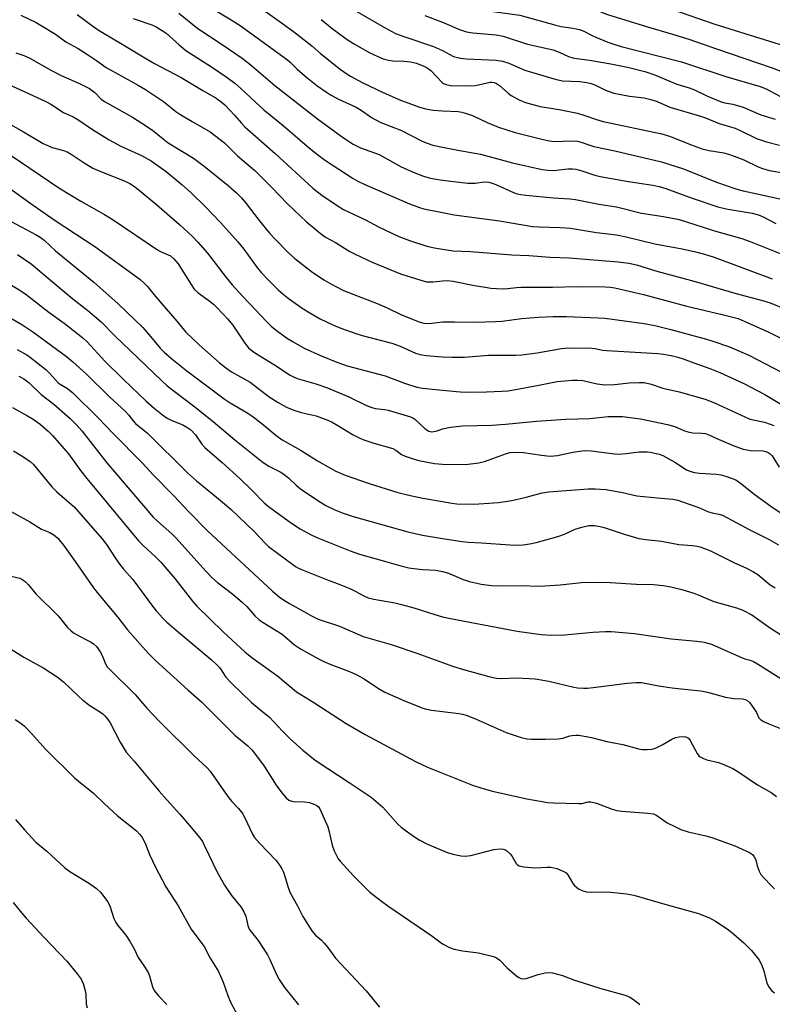
# Model space of a CAD drawing. Units: inches. Extents: x 1291767 to 1297767, y 561448 to 565448.
# Drawn here: x 1292873 to 1293099, y 561688 to 561983 of the extents above; entities that cross this region are included whole.
import ezdxf

# ---------------------------------------------------------------- set-up
doc = ezdxf.new("R2010")
doc.units = ezdxf.units.IN
doc.header["$MEASUREMENT"] = 0
doc.layers.add('Undefined', color=1, linetype='Continuous')

msp = doc.modelspace()

# ---------------------------------------------------------------- linework, layer by layer
at = {"layer": 'Undefined'}
for points, elevation in [([(1293000, 562007.35), (1293003.32, 562006.08), (1293007.28, 562004.88), (1293013.08, 562002.82), (1293014.86, 562001.97), (1293019.39, 561999.4), (1293020.44, 561998.91), (1293021.26, 561998.64), (1293022.7, 561998.39), (1293029.9, 561997.66), (1293036.92, 561996.69), (1293041.03, 561996.34), (1293042.42, 561996.12), (1293043.53, 561995.86), (1293048.53, 561993.92), (1293052.39, 561992.06), (1293054.25, 561991.31), (1293060.94, 561989.12), (1293068.92, 561986.2), (1293081.55, 561981.82), (1293105.38, 561974.4)], 406), ([(1293000, 561999.69), (1293009.97, 561995.83), (1293014.54, 561993.66), (1293016.4, 561992.93), (1293021.65, 561991.84), (1293028.33, 561990.88), (1293031.01, 561990.27), (1293036.13, 561988.84), (1293038.99, 561988.24), (1293042.13, 561987.72), (1293043.54, 561987.37), (1293044.8, 561986.85), (1293047.82, 561985.3), (1293049.41, 561984.67), (1293061.44, 561980.95), (1293068.88, 561978.82), (1293073.77, 561977.29), (1293082.12, 561974.36), (1293098.81, 561968.72), (1293109.31, 561964.6)], 408), ([(1293000, 561991.17), (1293005.91, 561988.77), (1293010.71, 561986.59), (1293012, 561986.1), (1293013.65, 561985.75), (1293020.93, 561984.81), (1293023.15, 561984.44), (1293033.99, 561981.44), (1293035.58, 561981.12), (1293039.05, 561980.6), (1293041.07, 561980.16), (1293042.34, 561979.68), (1293044.6, 561978.47), (1293045.95, 561977.85), (1293049.5, 561976.39), (1293051.36, 561975.74), (1293053.51, 561975.13), (1293071.62, 561970.52), (1293084.93, 561966.09), (1293095.18, 561963.11), (1293096.97, 561962.39), (1293102.37, 561959.56)], 410), ([(1292942.65, 561988.68), (1292951.77, 561982.21), (1292955.36, 561979.57), (1292960.85, 561975.32), (1292963.45, 561973.03), (1292969.38, 561968.28), (1292971.01, 561967.07), (1292972.41, 561966.16), (1292976.14, 561964.21), (1292982.24, 561961.34), (1292987.44, 561959.06), (1292989.86, 561958.1), (1292993.08, 561956.93), (1292995, 561956.44), (1292997.22, 561955.99), (1293000, 561955.82)], 418), ([(1292972.96, 561986.34), (1292982.63, 561980.77), (1292985.93, 561979.03), (1292988.37, 561978.04), (1292997.33, 561975.05), (1293000, 561973.87)], 414), ([(1292873.62, 561984.51), (1292878.25, 561982.24), (1292879.79, 561981.38), (1292884.01, 561978.76), (1292887.15, 561976.53), (1292890.8, 561974.44), (1292894.2, 561972.29), (1292896.31, 561970.9), (1292899.27, 561968.8), (1292908.62, 561963.63), (1292911, 561962.24), (1292916.37, 561958.64), (1292920.13, 561955.66), (1292921.29, 561954.83), (1292924.99, 561952.59), (1292930.38, 561949.56), (1292934.67, 561946.23), (1292938.62, 561942.34), (1292943.74, 561937.91), (1292948.88, 561932.88), (1292953.57, 561927.99), (1292959.21, 561922.55), (1292963.31, 561919.2), (1292964.97, 561917.99), (1292967.98, 561916.37), (1292972.21, 561913.66), (1292973.78, 561912.84), (1292978.88, 561910.45), (1292987.44, 561907.02), (1292993.5, 561905.06), (1292995.16, 561904.64), (1292997.19, 561904.58), (1293000, 561904.9)], 428), ([(1292890.57, 561984.64), (1292895.89, 561980.72), (1292897.66, 561979.55), (1292904.02, 561975.83), (1292911.76, 561971.06), (1292913.72, 561969.97), (1292921.68, 561965.81), (1292928.14, 561961.9), (1292932.14, 561959.64), (1292933.73, 561958.54), (1292934.81, 561957.58), (1292937.66, 561954.52), (1292939.73, 561952.1), (1292940.77, 561951.07), (1292949.81, 561943.02), (1292961.13, 561932.68), (1292963.87, 561930.51), (1292968.48, 561927.41), (1292970.36, 561926.31), (1292976.92, 561923.12), (1292980.77, 561921.02), (1292986.87, 561918.21), (1292990.14, 561917.01), (1292995.32, 561915.3), (1292997.55, 561914.75), (1293000, 561914.33)], 426), ([(1292907.35, 561983.46), (1292912.92, 561981.61), (1292914.25, 561980.95), (1292916.05, 561979.91), (1292917.24, 561979.06), (1292921.05, 561975.58), (1292923.1, 561973.93), (1292930.81, 561969), (1292935.49, 561965.81), (1292937.77, 561964.06), (1292939.47, 561962.61), (1292943.95, 561958.4), (1292946.51, 561956.14), (1292952.25, 561951.44), (1292960.19, 561944.59), (1292962.52, 561942.72), (1292964.67, 561941.16), (1292973.19, 561935.57), (1292974.66, 561934.73), (1292976.75, 561933.72), (1292990.06, 561927.98), (1292993.06, 561926.88), (1292994.45, 561926.44), (1293000, 561925.34)], 424), ([(1292963.64, 561983.17), (1292966.95, 561980.48), (1292971.4, 561977.22), (1292973.36, 561975.94), (1292977.98, 561973.28), (1292980.62, 561972.05), (1292982.22, 561971.42), (1292983.81, 561971), (1292985.15, 561970.75), (1292988.45, 561970.69), (1292990.39, 561970.51), (1292992.18, 561970.06), (1292994.42, 561969.22), (1292995.4, 561968.71), (1292996.45, 561967.94), (1293000, 561964.22)], 416), ([(1292994.75, 561984.42), (1293000, 561982.37)], 412), ([(1293000, 561982.37), (1293005.13, 561980.19), (1293007.21, 561979.48), (1293009.13, 561979.14), (1293016.08, 561978.55), (1293018.14, 561978.17), (1293025.45, 561975.77), (1293033.16, 561974.08), (1293034.96, 561973.39), (1293037.75, 561972.06), (1293039.08, 561971.66), (1293040.21, 561971.46), (1293044, 561971.04), (1293050.43, 561969.94), (1293055.39, 561968.91), (1293060.63, 561967.59), (1293063.27, 561966.68), (1293070.24, 561963.76), (1293073.93, 561962.67), (1293075.49, 561962.12), (1293079.4, 561960.23), (1293083.45, 561958.51), (1293084.55, 561958.22), (1293087, 561957.84), (1293090.07, 561956.96), (1293095.37, 561954.62), (1293099.71, 561953.29)], 412), ([(1292872.17, 561973.23), (1292874.55, 561972.42), (1292876.19, 561971.68), (1292882.82, 561967.88), (1292885.72, 561966.36), (1292891.19, 561964.03), (1292894.21, 561962.55), (1292895.82, 561961.33), (1292897.76, 561959.33), (1292898.73, 561958.59), (1292907.16, 561953.88), (1292909.96, 561952.17), (1292913.13, 561949.98), (1292916.31, 561947.38), (1292917.81, 561946.26), (1292925.42, 561941.61), (1292928.56, 561939.26), (1292935.81, 561933.4), (1292938.26, 561931.23), (1292939.74, 561929.78), (1292941.16, 561928.06), (1292945.06, 561922.97), (1292948.17, 561919.19), (1292949.76, 561917.44), (1292953.72, 561913.38), (1292955.74, 561911.55), (1292958.92, 561909.09), (1292960.78, 561907.71), (1292964.48, 561905.2), (1292966.49, 561903.98), (1292970.36, 561901.98), (1292980.38, 561898.11), (1292983.37, 561896.81), (1292987.74, 561894.7), (1292993.03, 561892.62), (1292994.39, 561892.24), (1292995.96, 561892.09), (1293000, 561892.62)], 430), ([(1293000, 561973.87), (1293003.31, 561972.14), (1293004.09, 561971.87), (1293005.42, 561971.57), (1293007.14, 561971.38), (1293016.07, 561970.97), (1293018.01, 561970.72), (1293019.83, 561970.12), (1293024.62, 561967.99), (1293033.73, 561965.28), (1293035.92, 561964.85), (1293041.17, 561964.63), (1293043.24, 561964.35), (1293044.57, 561964.01), (1293045.6, 561963.65), (1293048.79, 561962.04), (1293051.37, 561961.09), (1293056, 561960.24), (1293060.41, 561959.73), (1293062.38, 561959.25), (1293064.32, 561958.6), (1293068.13, 561956.96), (1293076.98, 561954.34), (1293078.84, 561953.67), (1293082.84, 561951.98), (1293086.27, 561951.05), (1293087.64, 561950.6), (1293088.94, 561950.05), (1293094.04, 561947.57), (1293097.07, 561946.54), (1293100.98, 561945.57)], 414), ([(1292865.72, 561965.62), (1292874.68, 561961.65), (1292881.38, 561958.54), (1292882.65, 561957.83), (1292886.49, 561955.28), (1292889.33, 561953.99), (1292891.07, 561953.04), (1292895.09, 561950.26), (1292900.15, 561947.1), (1292903.63, 561945.28), (1292909.8, 561942.4), (1292912.69, 561940.81), (1292917.19, 561937.69), (1292922, 561933.69), (1292924.84, 561931.19), (1292928.92, 561927.15), (1292933.59, 561922.29), (1292938.69, 561916.55), (1292940.48, 561914.35), (1292944.36, 561909.01), (1292945.62, 561907.43), (1292947.92, 561904.96), (1292950.79, 561902.15), (1292952.21, 561900.87), (1292953.72, 561899.7), (1292957.98, 561896.74), (1292960.2, 561895.33), (1292963.31, 561893.54), (1292967.38, 561891.62), (1292969.57, 561890.71), (1292973.98, 561889.07), (1292975.93, 561888.51), (1292984.8, 561886.25), (1292987.3, 561885.34), (1292991.94, 561883.26), (1292993.31, 561882.78), (1292995.1, 561882.48), (1293000, 561882.14)], 432), ([(1293000, 561964.22), (1293000.31, 561964), (1293001.07, 561963.66), (1293002.4, 561963.36), (1293007.69, 561963.28), (1293009.89, 561963.42), (1293014.26, 561964.37), (1293014.82, 561964.4), (1293015.45, 561964.31), (1293016.16, 561963.99), (1293017.05, 561963.38), (1293019.67, 561961.09), (1293020.61, 561960.39), (1293022.99, 561959.14), (1293024.89, 561958.35), (1293029.24, 561957.12), (1293034.93, 561956.22), (1293040.42, 561955.1), (1293042.29, 561954.56), (1293046.09, 561953.19), (1293048.09, 561952.62), (1293065.72, 561948.88), (1293068.29, 561948.08), (1293074.46, 561945.64), (1293077.83, 561944.4), (1293079.85, 561943.89), (1293084.25, 561943.19), (1293085.69, 561942.83), (1293087.37, 561942.27), (1293090.26, 561941.12), (1293094.53, 561939.06), (1293095.83, 561938.56), (1293097.94, 561937.98), (1293102.69, 561937.15)], 416), ([(1293000, 561955.82), (1293004.67, 561955.58), (1293005.77, 561955.39), (1293007.14, 561955.03), (1293009.02, 561954.41), (1293013.37, 561952.32), (1293016.8, 561950.92), (1293021.77, 561949.35), (1293030.11, 561947.21), (1293032.04, 561946.82), (1293033.41, 561946.68), (1293038.66, 561946.86), (1293040.43, 561946.74), (1293041.57, 561946.44), (1293044.17, 561945.5), (1293045.29, 561945.18), (1293051.61, 561943.82), (1293065.6, 561940.53), (1293072.22, 561938.47), (1293082.12, 561934.4), (1293087.86, 561932.43), (1293090.06, 561931.81), (1293094.28, 561930.96), (1293102.89, 561929.03)], 418), ([(1292869.15, 561952.56), (1292874.42, 561949.56), (1292880.36, 561946.05), (1292883.03, 561944.86), (1292886.44, 561943.95), (1292887.54, 561943.58), (1292888.77, 561942.86), (1292892.35, 561940.41), (1292895.26, 561938.69), (1292897.79, 561937.51), (1292904.37, 561934.9), (1292906.27, 561934.03), (1292907.38, 561933.39), (1292909.15, 561932.03), (1292914.41, 561927.63), (1292921.2, 561921.75), (1292925.11, 561918.14), (1292926.68, 561916.51), (1292929.54, 561913.17), (1292935.14, 561905.94), (1292937.02, 561903.65), (1292940.06, 561900.3), (1292943.99, 561896.24), (1292947.22, 561892.75), (1292948.69, 561891.31), (1292949.78, 561890.38), (1292953.25, 561887.86), (1292955.22, 561886.61), (1292958.58, 561884.72), (1292963.41, 561882.48), (1292968.37, 561880.49), (1292971.47, 561879.42), (1292982.83, 561876.42), (1292988.65, 561874.25), (1292992.26, 561873.02), (1292994.04, 561872.72), (1293000, 561872.15)], 434), ([(1293000, 561944.97), (1293004.63, 561943.99), (1293011.36, 561942.81), (1293020.99, 561940.28), (1293029.81, 561938.25), (1293031.52, 561938.02), (1293033.28, 561937.94), (1293037.59, 561938.43), (1293038.92, 561938.45), (1293039.94, 561938.37), (1293041.45, 561937.99), (1293045.59, 561936.59), (1293047.2, 561936.19), (1293055.69, 561934.6), (1293063.02, 561933.52), (1293064.96, 561933.13), (1293066.86, 561932.54), (1293074.76, 561929.65), (1293082.52, 561927.02), (1293084.97, 561926.46), (1293092.76, 561925.19), (1293094.69, 561924.69), (1293096.24, 561924), (1293099.86, 561922.06)], 420), ([(1292870.81, 561942.43), (1292885.06, 561932.71), (1292891.59, 561928.79), (1292898.7, 561924.8), (1292901.33, 561923.21), (1292914.58, 561914.15), (1292915.52, 561913.66), (1292917.8, 561912.73), (1292918.48, 561912.36), (1292919.5, 561911.52), (1292920.78, 561909.96), (1292924.65, 561903.8), (1292925.64, 561902.41), (1292926.83, 561901.26), (1292930, 561898.98), (1292931.4, 561897.86), (1292932.43, 561896.89), (1292934.31, 561894.92), (1292935.58, 561893.5), (1292937.14, 561891.57), (1292940.79, 561886.21), (1292941.9, 561884.87), (1292942.98, 561883.92), (1292943.93, 561883.25), (1292949.61, 561879.72), (1292954.34, 561876.65), (1292955.37, 561876.1), (1292956.45, 561875.67), (1292962.07, 561874.02), (1292965.52, 561872.84), (1292971.92, 561870.18), (1292977.19, 561867.59), (1292978.52, 561867), (1292979.8, 561866.69), (1292982.57, 561866.36), (1292983.69, 561866.15), (1292990.37, 561864.16), (1292991.06, 561863.84), (1292991.68, 561863.41), (1292994.81, 561860.54), (1292995.87, 561859.89), (1292996.67, 561859.7), (1292997.37, 561859.73), (1292998.35, 561859.97), (1293000, 561860.55)], 436), ([(1293000, 561935.05), (1293007.63, 561934.13), (1293009.77, 561934.17), (1293012.49, 561934.53), (1293013.86, 561934.44), (1293014.9, 561934.17), (1293015.93, 561933.78), (1293021.23, 561931.37), (1293022.34, 561931), (1293023.5, 561930.74), (1293024.96, 561930.52), (1293033.21, 561929.74), (1293038.11, 561929.49), (1293039.88, 561929.28), (1293046.88, 561927.85), (1293052.15, 561927.04), (1293059.66, 561925.18), (1293066.19, 561924.14), (1293070.88, 561923.22), (1293075.33, 561921.91), (1293081.52, 561919.91), (1293089.67, 561917.54), (1293092.17, 561916.7), (1293105.61, 561911.26)], 422), ([(1292870.29, 561932.61), (1292876.34, 561928.25), (1292883.92, 561923), (1292895.86, 561915.15), (1292909.34, 561905.35), (1292910.64, 561904.22), (1292911.57, 561903.22), (1292914.05, 561900.2), (1292920.4, 561892.83), (1292923.07, 561889.5), (1292927.05, 561885.69), (1292933.21, 561880.31), (1292934.97, 561878.9), (1292936.81, 561877.68), (1292942.33, 561874.53), (1292948.06, 561870.18), (1292950.78, 561868.42), (1292953.28, 561867.07), (1292955.42, 561866.12), (1292957.68, 561865.49), (1292962.12, 561864.48), (1292965.63, 561863.12), (1292966.94, 561862.52), (1292968.68, 561861.57), (1292973.24, 561858.76), (1292974.78, 561857.92), (1292976.12, 561857.39), (1292979.43, 561856.29), (1292985.09, 561854.69), (1292986.02, 561854.18), (1292987.75, 561852.85), (1292988.77, 561852.36), (1292991.23, 561851.55), (1292992.92, 561851.12), (1292997.61, 561850.22), (1293000, 561849.94)], 438), ([(1293000, 561925.34), (1293003.47, 561924.7), (1293017.06, 561922.87), (1293026.97, 561921.19), (1293028.96, 561921.03), (1293035.27, 561920.86), (1293038.3, 561920.65), (1293046.12, 561919.4), (1293052.16, 561918.69), (1293055.05, 561918.11), (1293063.63, 561916), (1293071.85, 561914.46), (1293075.77, 561913.57), (1293078.51, 561912.88), (1293081.4, 561911.96), (1293098.81, 561905.51)], 424), ([(1292870.78, 561922.7), (1292878.28, 561918.71), (1292879.47, 561917.96), (1292880.62, 561917.12), (1292884.07, 561913.86), (1292895.56, 561904.52), (1292902.81, 561898.01), (1292910.21, 561890.9), (1292912.54, 561888.26), (1292915.38, 561884.69), (1292916.61, 561883.49), (1292918.86, 561881.55), (1292923.37, 561877.98), (1292934.62, 561869.53), (1292936.38, 561868.37), (1292941.66, 561865.22), (1292943.23, 561864.16), (1292946.43, 561861.64), (1292950.01, 561858.63), (1292951.99, 561857.23), (1292957.68, 561854.05), (1292962.57, 561851), (1292966.4, 561848.73), (1292968.02, 561847.91), (1292970.84, 561846.68), (1292977.99, 561844.21), (1292986.58, 561841.5), (1292989.92, 561840.68), (1292994.14, 561839.77), (1293000, 561838.75)], 440), ([(1293000, 561914.33), (1293003.21, 561913.89), (1293008.43, 561913.7), (1293020.76, 561912.69), (1293025.87, 561912.48), (1293032.27, 561911.96), (1293037.91, 561911.77), (1293052.64, 561910.6), (1293055.79, 561910.23), (1293058.11, 561909.67), (1293064.19, 561907.75), (1293072.04, 561905.74), (1293075.68, 561904.72), (1293087.6, 561901.22), (1293095.92, 561899.05), (1293098.19, 561898.28), (1293103.08, 561896.3)], 426), ([(1292872.65, 561912.79), (1292876.78, 561909.97), (1292885.01, 561902.98), (1292889.27, 561899.51), (1292893.72, 561896.01), (1292897.7, 561892.62), (1292901.83, 561888.46), (1292915.77, 561875.03), (1292917.5, 561873.47), (1292925.41, 561867.43), (1292931.33, 561862.75), (1292937.81, 561857.3), (1292946.28, 561850.44), (1292947.92, 561849.37), (1292951.4, 561847.65), (1292952.49, 561846.99), (1292953.96, 561845.79), (1292956.17, 561843.71), (1292957.47, 561842.62), (1292962.67, 561839.04), (1292965.04, 561837.62), (1292967.76, 561836.27), (1292970.21, 561835.26), (1292973.2, 561834.29), (1292989.57, 561829.7), (1292993.99, 561828.69), (1293000, 561827.67)], 442), ([(1292870.4, 561903.91), (1292873.37, 561902.05), (1292875.22, 561900.75), (1292882.06, 561895.47), (1292886.62, 561892.22), (1292892.23, 561887.83), (1292893.51, 561886.59), (1292898.87, 561880.87), (1292904.33, 561875.43), (1292911.22, 561868.88), (1292913.57, 561866.75), (1292916.07, 561864.72), (1292917.48, 561863.73), (1292918.92, 561863.03), (1292922.18, 561861.76), (1292923.42, 561861.07), (1292924.58, 561860.24), (1292926, 561858.74), (1292927.9, 561855.93), (1292928.75, 561854.93), (1292933.98, 561850.43), (1292939.41, 561845.53), (1292942.75, 561842.26), (1292946.53, 561838.37), (1292947.84, 561837.32), (1292954.77, 561832.3), (1292957.35, 561830.61), (1292960.4, 561828.89), (1292962.35, 561827.96), (1292972.3, 561824.01), (1292975.13, 561823.06), (1292982.6, 561820.87), (1292987.49, 561819.52), (1292989.93, 561818.93), (1292991.36, 561818.68), (1292994.03, 561818.37), (1292997.98, 561818.2), (1293000, 561817.85)], 444), ([(1293000, 561904.9), (1293001.48, 561904.95), (1293003.23, 561904.82), (1293009.55, 561903.52), (1293012.73, 561902.96), (1293014.46, 561902.74), (1293017.86, 561902.53), (1293019.49, 561902.56), (1293022.12, 561902.94), (1293023.59, 561903.03), (1293032.99, 561902.98), (1293040.23, 561903.23), (1293048.75, 561903.1), (1293050.32, 561902.97), (1293051.66, 561902.75), (1293060.21, 561900.84), (1293073.23, 561897.29), (1293084.21, 561894.74), (1293088.61, 561893.56), (1293090.41, 561892.84), (1293097.75, 561889.52), (1293107.42, 561884.69)], 428), ([(1292868.49, 561895.05), (1292873.93, 561891.78), (1292877.53, 561889.42), (1292881.39, 561886.65), (1292887.34, 561882.22), (1292889.22, 561880.66), (1292893.35, 561876.94), (1292900.33, 561870.07), (1292905, 561865.79), (1292905.94, 561864.79), (1292907.34, 561862.98), (1292908.06, 561862.2), (1292911.59, 561859.22), (1292923.6, 561847.4), (1292926.3, 561845.03), (1292931.64, 561840.56), (1292934.68, 561838.14), (1292936.63, 561836.42), (1292943.51, 561829.88), (1292946.99, 561826.19), (1292947.91, 561825.32), (1292955.96, 561819.3), (1292956.67, 561818.88), (1292957.72, 561818.41), (1292965.19, 561815.4), (1292969.25, 561813.94), (1292972.25, 561812.7), (1292973.85, 561811.95), (1292976.42, 561810.51), (1292977.76, 561809.95), (1292979.4, 561809.56), (1292985.68, 561808.39), (1292987.68, 561807.93), (1292991.36, 561806.94), (1292997.67, 561804.93), (1293000, 561804.28)], 446), ([(1293000, 561892.62), (1293003.5, 561892.65), (1293009.69, 561892.48), (1293015.86, 561892.67), (1293017.91, 561892.85), (1293023.66, 561893.62), (1293028.69, 561894.02), (1293033.14, 561894.2), (1293037.15, 561894.16), (1293046.62, 561893.85), (1293048.6, 561893.71), (1293060.41, 561892.11), (1293063.58, 561891.52), (1293068.38, 561890.32), (1293079.1, 561887.45), (1293081.01, 561886.85), (1293085.96, 561885.16), (1293091.77, 561882.59), (1293101.53, 561877.5)], 430), ([(1293000, 561882.14), (1293002.81, 561881.98), (1293006.62, 561881.99), (1293013.76, 561882.61), (1293021.84, 561882.66), (1293023.73, 561882.74), (1293028.31, 561883.3), (1293035.62, 561884.66), (1293037.65, 561884.86), (1293044.71, 561884.72), (1293045.77, 561884.6), (1293047.92, 561884.16), (1293049.26, 561884), (1293064.55, 561883.14), (1293066.17, 561882.95), (1293068.5, 561882.5), (1293070.52, 561882.03), (1293072.08, 561881.54), (1293075.34, 561880.29), (1293080.13, 561878.62), (1293083.05, 561877.48), (1293090.31, 561874.17), (1293096.55, 561870.88), (1293101.52, 561867.86)], 432), ([(1292872.54, 561884.32), (1292875.44, 561882.71), (1292876.56, 561881.97), (1292881.13, 561878.36), (1292882.26, 561877.24), (1292884.01, 561875.19), (1292884.84, 561874.35), (1292885.45, 561873.91), (1292887.64, 561872.61), (1292889.22, 561871.34), (1292896.74, 561863.96), (1292901.19, 561859.22), (1292910.02, 561850.36), (1292913.45, 561846.7), (1292919.59, 561840.38), (1292923.9, 561835.75), (1292929.56, 561829.96), (1292949.03, 561811.89), (1292951.06, 561810.22), (1292952.67, 561809.12), (1292954.15, 561808.23), (1292958.45, 561805.88), (1292960.91, 561804.43), (1292962.73, 561803.59), (1292969.16, 561801.4), (1292976.21, 561798.3), (1292984.63, 561795.96), (1292992.27, 561793.37), (1293000, 561790.53)], 448), ([(1292873.04, 561876.31), (1292874.58, 561875.55), (1292875.27, 561875.06), (1292876.13, 561874.31), (1292879.71, 561870.85), (1292883.54, 561867.91), (1292888.41, 561863.63), (1292890.27, 561861.89), (1292891.92, 561859.95), (1292899.45, 561850.42), (1292913.33, 561834.11), (1292914.62, 561832.85), (1292918.86, 561829.12), (1292920.22, 561827.78), (1292929.04, 561817.97), (1292930.88, 561816.07), (1292932.62, 561814.51), (1292937.15, 561811.05), (1292940.08, 561808.54), (1292941.33, 561807.32), (1292943.76, 561804.57), (1292945.05, 561803.35), (1292946.25, 561802.53), (1292951.97, 561799.01), (1292955.65, 561795.82), (1292957.4, 561794.65), (1292962.83, 561791.64), (1292964.64, 561790.73), (1292966.5, 561789.95), (1292972.16, 561787.88), (1292974.14, 561787.01), (1292976.52, 561785.64), (1292980.79, 561782.75), (1292982.71, 561781.66), (1292988.36, 561779.16), (1292994.09, 561776.86), (1292995.2, 561776.54), (1292996.65, 561776.26), (1293000, 561775.89)], 450), ([(1293000, 561872.15), (1293005.3, 561871.64), (1293007.86, 561871.5), (1293013.15, 561871.6), (1293017.8, 561871.82), (1293019.58, 561871.98), (1293021.33, 561872.26), (1293028.88, 561873.64), (1293034.32, 561874.74), (1293038.95, 561875.13), (1293040.37, 561875.14), (1293042.04, 561875.01), (1293046.34, 561874.06), (1293048.68, 561873.76), (1293051.54, 561873.86), (1293055.97, 561874.33), (1293058.95, 561874.45), (1293060.43, 561874.41), (1293062.51, 561873.95), (1293066.05, 561872.77), (1293070.94, 561871.62), (1293078.67, 561869.48), (1293081.49, 561868.38), (1293091.85, 561863.59), (1293093.06, 561863.24), (1293096.45, 561862.55), (1293098.13, 561862), (1293099.22, 561861.54)], 434), ([(1292871.13, 561866.96), (1292875.7, 561864.5), (1292877.35, 561863.5), (1292879.43, 561861.94), (1292881.81, 561859.89), (1292883.12, 561858.58), (1292887.91, 561853.09), (1292891.52, 561848.12), (1292893.47, 561845.65), (1292908.94, 561827.03), (1292910.34, 561825.6), (1292914.02, 561822.26), (1292915.59, 561820.6), (1292919.84, 561815.71), (1292925.1, 561808.97), (1292926.41, 561807.47), (1292934.24, 561799.78), (1292940.9, 561793.62), (1292943.23, 561791.74), (1292947.07, 561789.1), (1292950.61, 561786.42), (1292956.29, 561781.78), (1292961.42, 561778.59), (1292971.1, 561772.29), (1292976.81, 561769), (1292991.89, 561760.88), (1292995.5, 561759.17), (1293000, 561757.37)], 452), ([(1292871.49, 561853.92), (1292874.27, 561852.27), (1292876.41, 561850.82), (1292877.47, 561849.91), (1292880.61, 561845.98), (1292882.99, 561843.16), (1292884.47, 561841.72), (1292889.63, 561837.19), (1292897.93, 561827.67), (1292899.36, 561825.86), (1292902.08, 561821.58), (1292903.3, 561819.9), (1292904.41, 561818.53), (1292907.26, 561815.4), (1292913.1, 561807.45), (1292914.35, 561805.9), (1292916.21, 561803.83), (1292917.44, 561802.62), (1292921.49, 561799.11), (1292930.64, 561791.44), (1292932.28, 561789.97), (1292933.24, 561788.93), (1292935.1, 561786.18), (1292936.8, 561784.34), (1292942.79, 561778.61), (1292946.81, 561775.32), (1292948.12, 561774.15), (1292952.05, 561769.98), (1292954.36, 561767.68), (1292958.18, 561764.3), (1292961.89, 561761.34), (1292965.61, 561758.82), (1292972.07, 561754.66), (1292978.6, 561750.2), (1292982.1, 561747.18), (1292986.76, 561742.07), (1292987.62, 561741.24), (1292988.76, 561740.34), (1292991.59, 561738.32), (1292993.04, 561737.41), (1292995.55, 561736.16), (1293000, 561734.25)], 454), ([(1292865.74, 561838.48), (1292876.31, 561832.73), (1292879.81, 561830.53), (1292882.31, 561829.52), (1292883.57, 561828.84), (1292884.79, 561827.77), (1292886.4, 561825.73), (1292889.97, 561820.8), (1292895.43, 561812.89), (1292896.48, 561811.48), (1292902.91, 561803.82), (1292905.62, 561800.38), (1292910.18, 561795.16), (1292911.94, 561793.23), (1292914.01, 561791.15), (1292923.76, 561782.31), (1292927.82, 561778.77), (1292937.76, 561768.82), (1292941.63, 561765.55), (1292942.83, 561764.44), (1292944, 561763.03), (1292946.58, 561759.48), (1292950.14, 561753.82), (1292951.85, 561751.53), (1292953.13, 561750.06), (1292953.96, 561749.37), (1292954.56, 561749.1), (1292955.4, 561748.94), (1292958.63, 561748.79), (1292960.1, 561748.59), (1292960.96, 561748.36), (1292961.74, 561748.04), (1292962.42, 561747.63), (1292962.82, 561747.29), (1292963.24, 561746.68), (1292965.63, 561741.32), (1292965.97, 561740.2), (1292966.94, 561735.81), (1292967.57, 561734.14), (1292968.31, 561732.5), (1292968.77, 561731.75), (1292969.32, 561731.05), (1292973.3, 561726.65), (1292978.25, 561721.8), (1292981.73, 561719.02), (1292983.58, 561717.69), (1292996.75, 561708.73), (1293000, 561706.26)], 456), ([(1293000, 561827.67), (1293005.86, 561826.8), (1293007.76, 561826.59), (1293011.65, 561826.43), (1293020.18, 561825.8), (1293022.27, 561825.74), (1293024.17, 561825.83), (1293026.12, 561826.08), (1293028.09, 561826.46), (1293034.57, 561828.35), (1293036.51, 561829.01), (1293039.7, 561830.51), (1293041.74, 561831.12), (1293043.88, 561831.57), (1293044.68, 561831.62), (1293045.54, 561831.56), (1293047.26, 561831.29), (1293048.39, 561831.03), (1293054.41, 561829.01), (1293058.8, 561827.75), (1293060.96, 561827.42), (1293065.62, 561826.91), (1293070.83, 561825.92), (1293074.89, 561825.64), (1293076.25, 561825.44), (1293077.08, 561825.23), (1293078.75, 561824.65), (1293080.07, 561824.08), (1293087.5, 561820.39), (1293090.92, 561818.89), (1293093.22, 561817.7), (1293094.43, 561816.89), (1293098.2, 561813.81), (1293099.68, 561812.88)], 442), ([(1293000, 561817.85), (1293001.83, 561817.34), (1293006.16, 561815.45), (1293008.12, 561814.8), (1293011.55, 561813.99), (1293014.65, 561813.62), (1293016.88, 561813.56), (1293023.25, 561813.58), (1293029.11, 561813.43), (1293035.28, 561813.83), (1293041.62, 561814.52), (1293045.76, 561814.58), (1293050.23, 561814.5), (1293058.16, 561814.05), (1293063.2, 561813.92), (1293066.1, 561813.61), (1293068.39, 561813.26), (1293071.68, 561812.41), (1293075.25, 561811.32), (1293077.31, 561810.55), (1293081.25, 561808.86), (1293088.11, 561806.95), (1293090.02, 561806.22), (1293092.63, 561804.85), (1293098.25, 561800.87), (1293105.34, 561796.37)], 444), ([(1292870.78, 561816.39), (1292873.33, 561815.78), (1292874.04, 561815.46), (1292874.95, 561814.87), (1292875.86, 561813.96), (1292878.14, 561811.1), (1292884.83, 561804.55), (1292887.68, 561801.08), (1292888.61, 561800.1), (1292889.4, 561799.49), (1292890.34, 561798.91), (1292893.18, 561797.48), (1292894.69, 561796.62), (1292895.4, 561796.13), (1292896.28, 561795.34), (1292896.84, 561794.68), (1292897.45, 561793.78), (1292898.02, 561792.65), (1292899.02, 561790.2), (1292899.57, 561789.29), (1292900.28, 561788.42), (1292907.88, 561780.96), (1292911.37, 561776.85), (1292915.39, 561772.64), (1292925.59, 561762.61), (1292929.34, 561759.13), (1292930.36, 561758.03), (1292934.45, 561752.13), (1292936.01, 561750.03), (1292936.92, 561748.9), (1292938.89, 561746.84), (1292940.08, 561745.31), (1292940.8, 561744.04), (1292943.09, 561739.18), (1292943.71, 561738.13), (1292945.23, 561736.37), (1292950.09, 561731.31), (1292951.27, 561729.76), (1292951.85, 561728.78), (1292952.31, 561727.74), (1292952.87, 561726.11), (1292953.82, 561722.88), (1292954.35, 561721.56), (1292956.57, 561717.68), (1292958.14, 561714.5), (1292960.88, 561710.15), (1292961.98, 561708.89), (1292963.79, 561707.34), (1292964.59, 561706.52), (1292965.67, 561705.18), (1292967.97, 561702), (1292977.13, 561692.21), (1292981.08, 561687.29)], 458), ([(1293000, 561804.28), (1293002.39, 561803.73), (1293022.41, 561799.99), (1293029.54, 561798.92), (1293032.67, 561798.75), (1293036.68, 561798.87), (1293038.7, 561799), (1293045.06, 561799.65), (1293048.82, 561799.84), (1293050.56, 561799.83), (1293057.53, 561799.26), (1293068.46, 561797.69), (1293076.18, 561796.99), (1293078.43, 561796.67), (1293079.51, 561796.4), (1293080.59, 561796.01), (1293089.79, 561791.96), (1293090.9, 561791.58), (1293092.17, 561791.28), (1293093.14, 561790.9), (1293094.39, 561790.19), (1293102.42, 561785.07)], 446), ([(1292869.16, 561795.6), (1292874.52, 561792.12), (1292880.56, 561788.82), (1292884.57, 561786.22), (1292886.41, 561784.78), (1292890.94, 561780.45), (1292892.24, 561779.32), (1292894.34, 561777.71), (1292897.53, 561775.71), (1292898.2, 561775.2), (1292898.81, 561774.59), (1292899.75, 561773.46), (1292900.41, 561772.49), (1292903.43, 561766.69), (1292904.6, 561764.65), (1292905.25, 561763.67), (1292907.61, 561761.03), (1292915.09, 561752.01), (1292917.38, 561749.4), (1292921.32, 561745.09), (1292924.19, 561741.77), (1292927.24, 561738.07), (1292928.06, 561736.9), (1292928.62, 561735.88), (1292929.94, 561732.96), (1292932.4, 561728), (1292934.67, 561723.84), (1292936.78, 561720.73), (1292939.56, 561717.38), (1292940.52, 561715.89), (1292941.1, 561714.55), (1292941.68, 561711.73), (1292942.1, 561710.69), (1292942.75, 561709.74), (1292944.74, 561707.25), (1292947.6, 561702.94), (1292948.26, 561701.64), (1292950.27, 561697.07), (1292951.04, 561695.57), (1292952.66, 561693.21), (1292956.9, 561688.03)], 460), ([(1293000, 561790.53), (1293002.95, 561789.51), (1293006.31, 561788.47), (1293013.91, 561786.32), (1293016.17, 561785.87), (1293017.58, 561785.81), (1293022.28, 561785.96), (1293027.73, 561785.69), (1293031.87, 561784.92), (1293039.32, 561783.19), (1293040.49, 561783.01), (1293042.25, 561782.87), (1293043.42, 561782.89), (1293045.14, 561783.07), (1293055.33, 561784.39), (1293057.94, 561784.59), (1293059.53, 561784.57), (1293061.22, 561784.31), (1293064.73, 561783.56), (1293068.82, 561782.97), (1293071.46, 561782.63), (1293077.4, 561782.08), (1293079.41, 561781.63), (1293084.82, 561780.2), (1293087.3, 561779.82), (1293089.9, 561779.72), (1293090.71, 561779.51), (1293091.2, 561779.25), (1293092.03, 561778.47), (1293093.29, 561776.82), (1293094.08, 561775.58), (1293094.78, 561774), (1293095.28, 561773.47), (1293096.2, 561772.93), (1293097.74, 561772.23), (1293102.8, 561770.21)], 448), ([(1292871.99, 561773.49), (1292873.63, 561772.4), (1292874.73, 561771.5), (1292876.97, 561769.24), (1292881.05, 561764.56), (1292889.7, 561756.05), (1292890.81, 561755.09), (1292895.47, 561751.44), (1292898.69, 561748.25), (1292902.57, 561744.7), (1292908.28, 561740.1), (1292909.24, 561739.15), (1292909.93, 561738.29), (1292910.9, 561736.49), (1292912.25, 561733.04), (1292914.03, 561729.26), (1292917.09, 561723.37), (1292920.8, 561717.66), (1292924.74, 561710.72), (1292926.08, 561708.81), (1292928.63, 561705.49), (1292930.37, 561701.95), (1292932.84, 561698.01), (1292934.3, 561694.76), (1292935.69, 561690.76), (1292936.61, 561688.65), (1292939.14, 561683.82)], 462), ([(1292872.06, 561743.52), (1292874.76, 561740.45), (1292878.2, 561736.78), (1292881.47, 561734.05), (1292886.78, 561729.11), (1292888.33, 561727.95), (1292894.22, 561724.32), (1292896.35, 561722.83), (1292897.62, 561721.64), (1292899.67, 561718.92), (1292900.33, 561717.67), (1292901.55, 561713.85), (1292902.1, 561712.64), (1292902.73, 561711.73), (1292905.07, 561708.85), (1292906.41, 561706.87), (1292907.64, 561704.83), (1292908.82, 561702.18), (1292910.63, 561699.6), (1292911.81, 561697.68), (1292912.25, 561696.67), (1292913.1, 561693.39), (1292913.58, 561692.35), (1292914.87, 561690.75), (1292917.45, 561688.11)], 464), ([(1292871.34, 561718.63), (1292873.94, 561715.47), (1292875.27, 561713.99), (1292880.66, 561708.14), (1292887.47, 561701.05), (1292890.55, 561697.31), (1292891.74, 561695.71), (1292892.35, 561694.41), (1292893.08, 561691.89), (1292893.18, 561691.05), (1292893.25, 561688.24), (1292893.54, 561687.12)], 466)]:
    msp.add_lwpolyline(points, dxfattribs=dict(at, elevation=elevation))
for points in [[(1292920.95, 561985.12, 422), (1292926.73, 561980.53, 422), (1292934.03, 561975.7, 422), (1292939.99, 561971.57, 422), (1292942.78, 561969.37, 422), (1292949.8, 561963.38, 422), (1292962.52, 561953.43, 422), (1292970.37, 561947.71, 422), (1292973.22, 561945.86, 422), (1292974.18, 561945.32, 422), (1292975.47, 561944.75, 422), (1292980.99, 561942.74, 422), (1292987.64, 561939.06, 422), (1292991.74, 561937.21, 422), (1292994.27, 561936.25, 422), (1292995.98, 561935.73, 422), (1292997.47, 561935.4, 422), (1293000, 561935.05, 422)], [(1292929.01, 561987.7, 420), (1292936.71, 561983.09, 420), (1292939.37, 561981.35, 420), (1292953.52, 561971.13, 420), (1292954.36, 561970.41, 420), (1292956.48, 561968.27, 420), (1292959.37, 561965.78, 420), (1292962.39, 561963.43, 420), (1292965.22, 561961.37, 420), (1292966.44, 561960.57, 420), (1292968.79, 561959.34, 420), (1292974.09, 561956.95, 420), (1292975.67, 561955.99, 420), (1292978.71, 561953.84, 420), (1292981.48, 561952.34, 420), (1292987.76, 561949.88, 420), (1292993.75, 561946.81, 420), (1292995.1, 561946.19, 420), (1292997.06, 561945.58, 420), (1293000, 561944.97, 420)], [(1293000, 561860.55, 436), (1293002.41, 561861.02, 436), (1293006, 561861.46, 436), (1293014.74, 561861.64, 436), (1293018.87, 561861.92, 436), (1293028.15, 561862.86, 436), (1293036.95, 561863.44, 436), (1293044.18, 561863.67, 436), (1293049.64, 561864.24, 436), (1293052.19, 561864.3, 436), (1293053.9, 561864.26, 436), (1293059.34, 561863.52, 436), (1293067.42, 561861.9, 436), (1293069.6, 561861.28, 436), (1293072.46, 561859.98, 436), (1293073.86, 561859.57, 436), (1293075.03, 561859.4, 436), (1293077.71, 561859.28, 436), (1293078.8, 561859.11, 436), (1293079.79, 561858.78, 436), (1293082.17, 561857.63, 436), (1293087.12, 561855.57, 436), (1293090.09, 561854.51, 436), (1293091.16, 561854.22, 436), (1293092.29, 561854.05, 436), (1293096.08, 561853.95, 436), (1293096.84, 561853.79, 436), (1293097.54, 561853.51, 436), (1293098.16, 561853.11, 436), (1293098.76, 561852.5, 436), (1293100.83, 561849.08, 436)], [(1293000, 561849.94, 438), (1293006.93, 561849.92, 438), (1293010.86, 561850.35, 438), (1293012.53, 561850.77, 438), (1293019.14, 561853.16, 438), (1293020.23, 561853.44, 438), (1293021.58, 561853.61, 438), (1293024.22, 561853.5, 438), (1293029.69, 561852.63, 438), (1293032.23, 561852.39, 438), (1293034.42, 561852.56, 438), (1293039.01, 561853.61, 438), (1293042.5, 561854.05, 438), (1293044.51, 561853.95, 438), (1293051.53, 561853.07, 438), (1293052.72, 561852.98, 438), (1293055.06, 561853.15, 438), (1293058.96, 561853.67, 438), (1293061.34, 561853.68, 438), (1293062.21, 561853.59, 438), (1293063.59, 561853.3, 438), (1293064.96, 561852.94, 438), (1293066.03, 561852.56, 438), (1293069.58, 561850.61, 438), (1293073.13, 561848.3, 438), (1293074.39, 561847.76, 438), (1293075.51, 561847.5, 438), (1293076.95, 561847.29, 438), (1293081.98, 561846.96, 438), (1293083.45, 561846.76, 438), (1293085.43, 561846.22, 438), (1293086.81, 561845.71, 438), (1293087.85, 561845.23, 438), (1293089.27, 561844.26, 438), (1293093.64, 561840.82, 438), (1293098.36, 561837.42, 438), (1293113.84, 561826.91, 438)], [(1293000, 561838.75, 440), (1293002.82, 561838.28, 440), (1293004.27, 561838.13, 440), (1293009.36, 561838.02, 440), (1293012.33, 561838.17, 440), (1293016.75, 561838.53, 440), (1293020.76, 561839.1, 440), (1293025.11, 561840.09, 440), (1293029.9, 561841.35, 440), (1293031.87, 561841.67, 440), (1293043.62, 561842.57, 440), (1293045.72, 561842.58, 440), (1293048.99, 561842.38, 440), (1293053.96, 561841.53, 440), (1293058.2, 561840.53, 440), (1293064.3, 561839.89, 440), (1293069.05, 561839.53, 440), (1293070.53, 561839.23, 440), (1293076.97, 561836.87, 440), (1293079.72, 561835.7, 440), (1293080.79, 561835.41, 440), (1293082.76, 561835.04, 440), (1293083.87, 561834.65, 440), (1293092.09, 561830.31, 440), (1293097.88, 561827.38, 440), (1293100.63, 561825.77, 440)], [(1293000, 561775.89, 450), (1293004.92, 561775.29, 450), (1293006.03, 561775.08, 450), (1293007.43, 561774.7, 450), (1293010.09, 561773.62, 450), (1293019.08, 561769.57, 450), (1293023.52, 561768.06, 450), (1293025.23, 561767.68, 450), (1293026.7, 561767.6, 450), (1293030.81, 561767.58, 450), (1293034.6, 561767.7, 450), (1293036.03, 561767.88, 450), (1293038.1, 561768.56, 450), (1293038.82, 561768.72, 450), (1293039.95, 561768.8, 450), (1293040.84, 561768.75, 450), (1293044.68, 561768.14, 450), (1293049.19, 561766.94, 450), (1293053.99, 561766, 450), (1293059.07, 561764.64, 450), (1293059.91, 561764.52, 450), (1293061.35, 561764.48, 450), (1293062.78, 561764.58, 450), (1293063.83, 561764.91, 450), (1293065.84, 561765.93, 450), (1293068.68, 561767.57, 450), (1293069.76, 561768.06, 450), (1293070.9, 561768.31, 450), (1293072.06, 561768.4, 450), (1293072.89, 561768.31, 450), (1293073.32, 561768.14, 450), (1293073.71, 561767.87, 450), (1293074.23, 561767.22, 450), (1293076.26, 561763.28, 450), (1293076.77, 561762.61, 450), (1293077.19, 561762.28, 450), (1293078.16, 561761.77, 450), (1293079.21, 561761.37, 450), (1293082.67, 561760.58, 450), (1293083.8, 561760.25, 450), (1293086.94, 561758.78, 450), (1293088.44, 561757.89, 450), (1293094.42, 561753.93, 450), (1293098.45, 561751.6, 450), (1293100.03, 561750.42, 450)], [(1293000, 561757.37, 452), (1293008.97, 561753.79, 452), (1293011.73, 561752.88, 452), (1293014.97, 561752, 452), (1293025.28, 561749.69, 452), (1293029.81, 561748.88, 452), (1293031.5, 561748.66, 452), (1293033.25, 561748.55, 452), (1293040.86, 561748.3, 452), (1293041.73, 561748.37, 452), (1293043.68, 561748.85, 452), (1293044.47, 561748.87, 452), (1293046.14, 561748.42, 452), (1293050.85, 561746.62, 452), (1293052.25, 561746.18, 452), (1293053.68, 561746, 452), (1293061.5, 561745.45, 452), (1293063.19, 561745.19, 452), (1293064.22, 561744.72, 452), (1293067.31, 561742.57, 452), (1293069.57, 561741.39, 452), (1293071.38, 561740.55, 452), (1293073.58, 561739.82, 452), (1293078.9, 561738.68, 452), (1293080.68, 561738.17, 452), (1293087.63, 561735.64, 452), (1293091.94, 561733.62, 452), (1293092.9, 561733, 452), (1293093.41, 561732.39, 452), (1293093.83, 561731.42, 452), (1293094.27, 561729.7, 452), (1293094.85, 561728.05, 452), (1293095.41, 561727.03, 452), (1293096.16, 561726.12, 452), (1293098.42, 561723.74, 452), (1293099.51, 561722.74, 452)], [(1293000, 561734.25, 454), (1293001.74, 561733.59, 454), (1293003.55, 561733.04, 454), (1293005.6, 561732.64, 454), (1293006.75, 561732.55, 454), (1293008.44, 561732.78, 454), (1293015.34, 561734.53, 454), (1293017.25, 561734.79, 454), (1293018.23, 561734.69, 454), (1293018.65, 561734.53, 454), (1293019.23, 561734.17, 454), (1293020.24, 561733.29, 454), (1293020.89, 561732.44, 454), (1293022.06, 561730.39, 454), (1293022.42, 561729.97, 454), (1293022.99, 561729.61, 454), (1293024.32, 561729.31, 454), (1293026.58, 561729.11, 454), (1293027.84, 561729.1, 454), (1293031.36, 561729.28, 454), (1293032.47, 561729.23, 454), (1293034.28, 561728.86, 454), (1293036.35, 561727.99, 454), (1293037.05, 561727.56, 454), (1293037.59, 561726.99, 454), (1293038.93, 561724.57, 454), (1293039.43, 561723.9, 454), (1293040.76, 561722.81, 454), (1293042, 561722.12, 454), (1293043.1, 561721.88, 454), (1293044.53, 561721.75, 454), (1293048.74, 561721.85, 454), (1293050.39, 561721.77, 454), (1293055.1, 561721.26, 454), (1293057.36, 561720.85, 454), (1293065.88, 561718.37, 454), (1293076.68, 561715.41, 454), (1293079.98, 561714.05, 454), (1293081.78, 561713.09, 454), (1293085.6, 561710.54, 454), (1293087.22, 561709.31, 454), (1293090.28, 561706.55, 454), (1293092.53, 561704.31, 454), (1293093.49, 561703.21, 454), (1293094.74, 561701.58, 454), (1293095.46, 561700.33, 454), (1293096.26, 561698.15, 454), (1293097.17, 561694.53, 454), (1293097.83, 561693.2, 454), (1293098.55, 561692.28, 454), (1293099.48, 561691.6, 454)], [(1293000, 561706.26, 456), (1293002.1, 561705.2, 456), (1293003.52, 561704.66, 456), (1293005.99, 561704.2, 456), (1293010.79, 561703.56, 456), (1293014.49, 561702.73, 456), (1293015.85, 561702.29, 456), (1293016.52, 561701.91, 456), (1293017.14, 561701.44, 456), (1293019.34, 561699.14, 456), (1293021.55, 561697.19, 456), (1293022.7, 561696.31, 456), (1293023.45, 561695.95, 456), (1293024.25, 561695.83, 456), (1293025.07, 561695.95, 456), (1293028.61, 561697.11, 456), (1293030.77, 561697.59, 456), (1293031.86, 561697.69, 456), (1293032.96, 561697.56, 456), (1293035.98, 561696.82, 456), (1293039.59, 561695.38, 456), (1293041.83, 561694.66, 456), (1293047.46, 561692.94, 456), (1293054.74, 561690.89, 456), (1293056.09, 561690.34, 456), (1293057.52, 561689.41, 456), (1293059.07, 561688.13, 456)]]:
    msp.add_polyline3d(points, dxfattribs=at)

doc.saveas('drawing.dxf')
